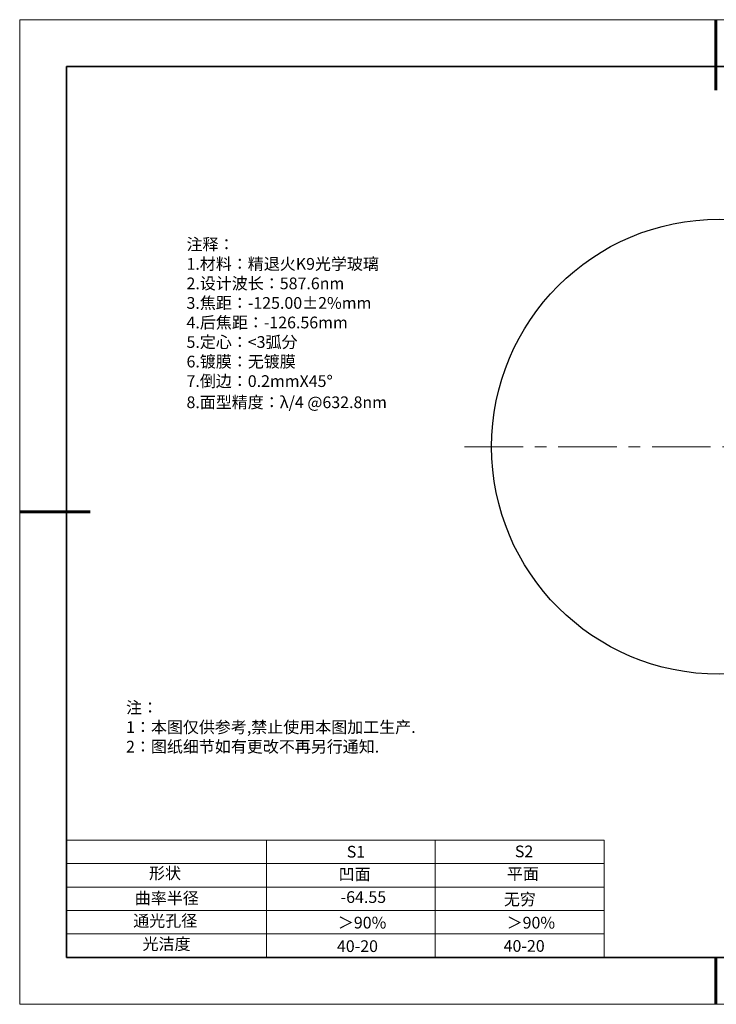
# Model space of a CAD drawing. Units: millimetres. Extents: x 12016 to 98582, y -7569 to 110412.
# Drawn here: x 12016 to 12164, y -7569 to -7359 of the extents above; entities that cross this region are included whole.
import ezdxf

# ---------------------------------------------------------------- set-up
doc = ezdxf.new("R2010")
doc.units = ezdxf.units.MM
doc.header["$LTSCALE"] = 10
doc.header["$PDMODE"] = 34
doc.linetypes.add('CENTER', pattern=[2, 1.25, -0.25, 0.25, -0.25])
doc.layers.add('1轮廓实线层', color=7, linetype='Continuous')
doc.layers.add('6文字层', color=3, linetype='Continuous')
for name, color, linetype, lineweight in [('2细线层', 4, 'Continuous', 15), ('3中心线层', 1, 'CENTER', 9), ('7标注层', 4, 'Continuous', 5), ('AM_6', 2, 'Continuous', 35), ('粗实线层', 7, 'Continuous', 35), ('细实线层', 7, 'Continuous', 18)]:
    doc.layers.add(name, color=color, linetype=linetype, lineweight=lineweight)
doc.styles.get("Standard").update_dxf_attribs({"font": 'simhei.ttf'})
doc.styles.add('TH-GBD2M', font='calibri.ttf', dxfattribs={"width": 0.8, "height": 2.5})
doc.styles.add('标准', font='txt', dxfattribs={"height": 9.59})
doc.dimstyles.new('TH-GBD2M', dxfattribs={"dimtxt": 3.5, "dimasz": 4, "dimexe": 2, "dimexo": 0, "dimgap": 1.5, "dimtad": 1, "dimdec": 4, "dimzin": 9, "dimdsep": 46, "dimtxsty": 'TH-GBD2M', "dimcen": 0, "dimclrt": 3, "dimadec": 0, "dimazin": 3, "dimtfac": 1, "dimtdec": 4, "dimtofl": 0, "dimtmove": 0, "dimatfit": 3, "dimfxl": 1, "dimtolj": 1, "dimtzin": 0, "dimarcsym": 0})

# ---------------------------------------------------------------- blocks, each defined once
blk = doc.blocks.new('*X117')
at = {"layer": '粗实线层', "lineweight": 60}
for p, q in [((0, 105), (0, 90)), ((-148.5, 0), (-133.5, 0)), ((0, -105), (0, -95))]:
    blk.add_line(p, q, dxfattribs=at)
at = {"layer": '粗实线层'}
for p, q in [((-138.5, 95), (-138.5, -95)), ((138.5, 95), (-138.5, 95)), ((-138.5, -95), (138.5, -95))]:
    blk.add_line(p, q, dxfattribs=at)
at = {"layer": '细实线层'}
for p, q in [((148.5, 105), (-148.5, 105)), ((-148.5, 105), (-148.5, -105)), ((-148.5, -105), (148.5, -105))]:
    blk.add_line(p, q, dxfattribs=at)
blk = doc.blocks.new('*D181')
at = {"layer": '7标注层', "color": 0, "lineweight": -2, "transparency": 16777216}
blk.add_line((12227.4, -7423.06), (12212.85, -7429.41), dxfattribs=at)
at = {"layer": '7标注层', "color": 0, "transparency": 16777216}
blk.add_solid([(12212.59, -7428.79), (12213.12, -7430.02), (12209.19, -7431.01)], dxfattribs=at)
at = {"layer": 'Defpoints', "color": 0, "transparency": 16777216}
for p in [(12209.19, -7431.01), (12120.23, -7469.84)]:
    blk.add_point(p, dxfattribs=at)
at = {"layer": '7标注层', "color": 3, "transparency": 16777216, "insert": (12220.44, -7421.94), "char_height": 2.5, "width": 5.0231, "attachment_point": 5, "rotation": 23.5832, "style": 'TH-GBD2M'}
blk.add_mtext('\\A1;%%C30{\\H0.7x;\\S+0.0^ -0.1;}', dxfattribs=at)

msp = doc.modelspace()

# ---------------------------------------------------------------- linework, layer by layer
at = {"color": 7, "linetype": 'Continuous', "lineweight": 25}
msp.add_circle((12164.70991, -7450.42246), 48.53111, dxfattribs=at)
at = {"layer": '1轮廓实线层'}
msp.add_line((12162.52152, -7559.34551), (12302.52152, -7559.34551), dxfattribs=at)
at = {"layer": '2细线层'}
for p, q in [((12025.52153, -7534.34551), (12140.16803, -7534.34551)), ((12068.16803, -7534.34551), (12068.16803, -7559.34551)), ((12104.16803, -7534.34551), (12104.16803, -7559.34551)), ((12140.16803, -7534.34551), (12140.16803, -7559.34551)), ((12025.52153, -7539.34551), (12140.16803, -7539.34551)), ((12025.52153, -7544.34551), (12140.16803, -7544.34551)), ((12025.52153, -7549.34551), (12140.16803, -7549.34551)), ((12025.52153, -7554.34551), (12140.16803, -7554.34551))]:
    msp.add_line(p, q, dxfattribs=at)
at = {"layer": '3中心线层'}
msp.add_line((12110.41299, -7450.42246), (12266.21748, -7450.42246), dxfattribs=at)
at = {"layer": '6文字层', "color": 0}
msp.add_line((12162.52152, -7559.34551), (12042.52152, -7559.34551), dxfattribs=at)

# ---------------------------------------------------------------- block references
at = {"layer": '6文字层'}
msp.add_blockref('*X117', (12164.02152, -7464.34551), dxfattribs=at)

# ---------------------------------------------------------------- texts
at = {"layer": '6文字层', "color": 3, "insert": (12097.81952, -7424.10071), "char_height": 2.5, "attachment_point": 5}
msp.add_mtext_dynamic_manual_height_columns('\\pxsm1,ql;{\\fSimSun|b0|i0|c134|p34;注释：\\fSimSun|b0|i0|c0|p34; \\P\\fSimSun|b0|i0|c134|p34;1.材料：精退火K9光学玻璃\\fSimSun|b0|i0|c0|p34;                                              \\P\\fSimSun|b0|i0|c134|p34;2.设计波长：\\fSimSun|b0|i0|c0|p34;587.6nm         \\P\\fSimSun|b0|i0|c134|p34;3.焦距：-125.00\\fAdobe Pi Std|b0|i0|c134|p0;\\C256;±\\fSimSun|b0|i0|c134|p34;\\C3;2%\\H0.99999x;mm\\P4.后焦距：-126.56mm\\fSimSun|b0|i0|c0|p34;     \\P\\fSimSun|b0|i0|c134|p34;5.定心：<3弧分\\P6.镀膜：无镀膜\\P7.倒边：0.2mm\\f@SimSun|b0|i0|c0|p2;\\C256;X\\f@SimSun|b0|i0|c134|p2;45\\fAdobe Pi Std|b0|i0|c134|p0;\\H1.0833x;°\\P\\fSimSun|b0|i0|c134|p34;\\H0.92311x;\\C3;8.面型精度：λ/4 @632.8nm}', width=93.4257079, gutter_width=1, heights=[126.52344], dxfattribs=at)
at = {"layer": '6文字层', "insert": (12038.21305, -7504.80842), "char_height": 2.5, "attachment_point": 1, "style": '标准'}
msp.add_mtext_dynamic_manual_height_columns('\\pxqj;{\\fSimSun|b1|i0|c134|p49;\\C1;注：\\P1：本图仅供参考,禁止使用本图加工生产.\\P2：图纸细节如有更改不再另行通知.}', width=114.670306, gutter_width=1, heights=[0], dxfattribs=at)
at = {"layer": '6文字层', "attachment_point": 1}
for s, width, heights, insert, char_height in [('{\\fSimSun|b0|i0|c0|p2;S1}', 24.7226158, [0], (12085.2929, -7535.55554), 2.5), ('{\\fSimSun|b0|i0|c0|p2;S2}', 21.2957182, [0], (12121.15436, -7535.48695), 2.5), ('{\\fSimSun|b0|i0|c134|p2;形状}', 13.9677938, [0], (12043.10206, -7540.13705), 2.5), ('{\\fSimSun|b0|i0|c134|p34;凹面}', 21.8361009, [0], (12083.56089, -7540.35291), 2.5), ('{\\fSimSun|b0|i0|c134|p34;平面}', 16.1289395, [0], (12119.45169, -7540.26178), 2.5), ('{\\fSimSun|b0|i0|c134|p2;曲率半径}', 15.2974635, [3.98649], (12040.07308, -7545.44563), 2.5), ('{\\fSimSun|b0|i0|c134|p34;无穷}', 35.3639815, [5], (12118.80341, -7545.69803), 2.5), ('{\\fSimSun|b0|i0|c134|p2;通光孔径}', 15.569229, [0], (12039.74404, -7550.28155), 2.5), ('{\\fSimSun|b0|i0|c134|p2;光洁度}', 16.3962864, [0], (12041.73969, -7555.23093), 2.5), ('{\\fSimSun|b0|i0|c134|p2;\\H1.25x;40-\\H1x;20}', 19.1636462, [0], (12083.1969, -7555.69188), 2), ('{\\fSimSun|b0|i0|c134|p2;\\H1.25x;40-\\H1x;20}', 19.1636462, [0], (12118.75824, -7555.6468), 2)]:
    msp.add_mtext_dynamic_manual_height_columns(s, width=width, gutter_width=17.5, heights=heights, dxfattribs=dict(at, insert=insert, char_height=char_height))
at = {"layer": '6文字层', "insert": (12083.98318, -7545.22534), "char_height": 2.5, "width": 7.4861126, "attachment_point": 1}
msp.add_mtext('{\\fSimSun|b0|i0|c134|p34;\\C3;-64.55}', dxfattribs=at)
at = {"layer": 'AM_6', "char_height": 2.5, "attachment_point": 1}
for insert in [(12083.39576, -7550.67979), (12119.39818, -7550.68732)]:
    msp.add_mtext('{\\fSimSun|b0|i0|c134|p2;\\C3;＞90%}', dxfattribs=dict(at, insert=insert))

# ---------------------------------------------------------------- dimensions: what is measured, and where the dimension line sits
at = {"layer": '7标注层'}
dim = msp.add_diameter_dim_2p(p1=(12120.23212, -7469.83882), p2=(12209.1877, -7431.0061), text='%%C30{\\H0.7x;\\S+0.0^ -0.1;}', dimstyle='TH-GBD2M', dxfattribs=at)
dim.commit()
dim.dimension.update_dxf_attribs({"geometry": '*D181', "text_midpoint": (12220.43681, -7421.94267)})

doc.saveas('drawing.dxf')
